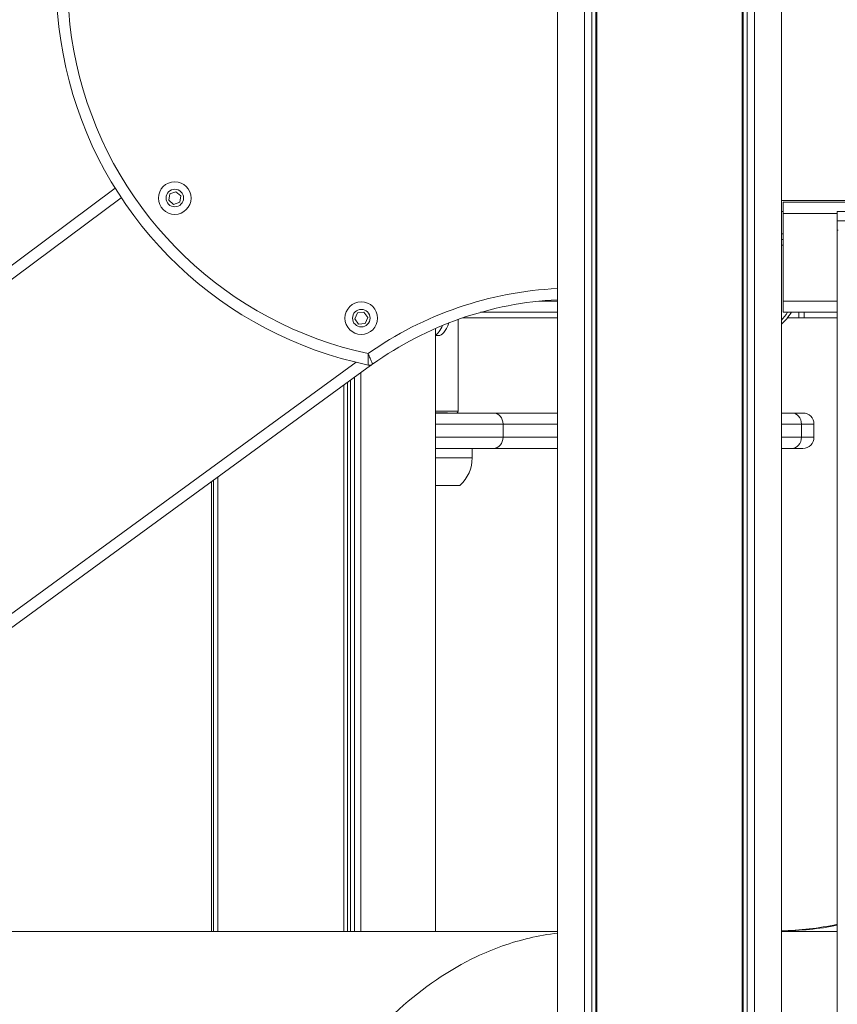
# Model space of a CAD drawing. Units: millimetres. Extents: x 2274 to 4755, y 285 to 704.
# Drawn here: x 3140 to 3184, y 422 to 475 of the extents above; entities that cross this region are included whole.
import ezdxf

# ---------------------------------------------------------------- set-up
doc = ezdxf.new("R2010")
doc.units = ezdxf.units.MM
doc.header["$LTSCALE"] = 10
doc.layers.add('Widoczne (ISO)', color=7, linetype='Continuous', lineweight=50)
doc.layers.add('Widoczne wąskie (ISO)', color=7, linetype='Continuous', lineweight=35)

# ---------------------------------------------------------------- blocks, each defined once
blk = doc.blocks.new('A$C2C582770')
at = {"layer": 'Widoczne (ISO)', "lineweight": 13}
for p, q in [((891.535, 70.4), (891.535, 273.747)), ((892.977, 70.4), (892.977, 273.747)), ((893.37, 70.4), (893.37, 273.747)), ((893.584, 70.4), (893.584, 273.747)), ((893.634, 70.4), (893.634, 273.747)), ((901.437, 70.4), (901.437, 273.747)), ((901.487, 70.4), (901.487, 273.747)), ((901.701, 70.4), (901.701, 273.747)), ((902.094, 70.4), (902.094, 273.747)), ((903.535, 70.4), (903.535, 249.1)), ((867.822, 181.05), (821.893, 146.851)), ((870.688, 180.408), (870.748, 180.749)), ((870.748, 180.749), (871.074, 180.867)), ((871.074, 180.867), (871.339, 180.645)), ((871.339, 180.645), (871.279, 180.303)), ((870.954, 180.185), (870.688, 180.408)), ((871.279, 180.303), (870.954, 180.185)), ((909.286, 180.4), (903.535, 180.4)), ((903.635, 179.7), (903.635, 180.3)), ((909.286, 180.3), (903.635, 180.3)), ((903.635, 179.7), (903.635, 175)), ((906.535, 179.813), (907.535, 179.813)), ((906.535, 179.813), (906.535, 179.313)), ((907.535, 179.313), (906.535, 179.313)), ((906.535, 178.813), (906.535, 179.313)), ((903.635, 178.6), (903.535, 178.6)), ((906.535, 178.577), (906.535, 178.813)), ((906.535, 178.577), (906.535, 71.867)), ((903.635, 178.3), (903.535, 178.3)), ((903.635, 178), (903.535, 178)), ((903.635, 174.4), (903.635, 175)), ((880.667, 174.053), (880.808, 174.369)), ((880.808, 174.369), (881.153, 174.405)), ((881.153, 174.405), (881.356, 174.125)), ((887.404, 174.4), (891.535, 174.4)), ((903.635, 174.4), (906.535, 174.4)), ((904.464, 174.1), (904.464, 174.4)), ((880.871, 173.772), (880.667, 174.053)), ((881.215, 173.808), (880.871, 173.772)), ((881.356, 174.125), (881.215, 173.808)), ((886.215, 174.021), (886.199, 169.095)), ((891.535, 174.1), (886.441, 174.1)), ((904.464, 174.1), (903.857, 174.1)), ((903.857, 174.1), (904.464, 174.1)), ((904.464, 174.1), (904.764, 174.1)), ((906.535, 174.1), (904.764, 174.1)), ((884.987, 141.197), (884.987, 173.535)), ((885.144, 173.15), (884.987, 173.15)), ((830.119, 134.055), (881.516, 171.548)), ((880.984, 141.197), (880.984, 171.159)), ((880.27, 141.197), (880.27, 170.639)), ((880.432, 141.197), (880.432, 170.757)), ((880.651, 141.197), (880.651, 170.917)), ((880.086, 141.197), (880.086, 170.504)), ((884.987, 169), (888.093, 169)), ((891.535, 169), (888.093, 169)), ((904.093, 169), (903.535, 169)), ((904.093, 169), (904.683, 169)), ((905.283, 168.4), (905.283, 167.7)), ((888.093, 167.1), (884.987, 167.1)), ((886.959, 167.1), (886.959, 166.6)), ((888.093, 167.1), (891.535, 167.1)), ((903.535, 167.1), (904.093, 167.1)), ((904.683, 167.1), (904.093, 167.1)), ((872.987, 141.197), (872.987, 165.326)), ((873.088, 141.197), (873.088, 165.4)), ((873.329, 141.197), (873.329, 165.575)), ((873.329, 141.197), (873.329, 165.575)), ((884.987, 165.124), (886.309, 165.124)), ((855.077, 141.197), (891.535, 141.197)), ((903.574, 141.242), (903.535, 141.242)), ((906.535, 141.197), (903.535, 141.197))]:
    blk.add_line(p, q, dxfattribs=at)
for centre in [(871.014, 180.526), (881.012, 174.089)]:
    blk.add_circle(centre, 0.875, dxfattribs=at)
for centre, radius, start, end in [((885.644, 192.116), 20.978, 131.046, 258.2893), ((892.467, 156.445), 18.655, 92.8618, 125.5447), ((881.447, 171.868), 0.3, 258.2893, 305.5447), ((892.467, 156.445), 18.655, 125.5447, 125.9448), ((904.683, 168.4), 0.6, 0, 90), ((904.683, 167.7), 0.6, 270, 0), ((884.959, 166.6), 2, 312.4542, 0)]:
    blk.add_arc(centre, radius, start, end, dxfattribs=at)
for centre, major_axis, ratio, start_param, end_param in [((901.847, 177.028), (0, 3.878), 0.707107, 3.805091, 3.967807), ((902.059, 177.028), (0, -3.878), 0.707107, 0.568675, 0.826215), ((884.855, 177.028), (0, -3.878), 0.258819, 0.131891, 0.53746), ((885.144, 177.028), (0, -3.878), 0.258819, 0, 0.603441), ((884.799, 169), (-0.6, 0.002), 0.005608, 3.665201, 4.393994), ((922.543, 143.408), (0, 38), 0.5, 1.62783, 1.629001)]:
    blk.add_ellipse(centre, major_axis=major_axis, ratio=ratio, start_param=start_param, end_param=end_param, dxfattribs=at)
for points, knots in [([(852.619, 188.639), (853.169, 190.344), (853.712, 192.057), (855.788, 198.721), (857.272, 203.735), (860.104, 213.827), (861.455, 218.905), (862.747, 224.04)], [3.913118, 3.913118, 3.913118, 3.913118, 10.000859, 10.000859, 27.47472, 27.47472, 44.725011, 44.725011, 44.725011, 44.725011]), ([(864.269, 223.719), (863.52, 220.741), (862.75, 217.782), (860.582, 209.7), (859.143, 204.618), (856.29, 195.058), (854.885, 190.566), (853.434, 186.134)], [0, 0, 0, 0, 10.000852, 10.000852, 27.509183, 27.509183, 43.393718, 43.393718, 43.393718, 43.393718]), ([(886.199, 169.095), (886.199, 169.085), (886.197, 169.074), (886.19, 169.053), (886.185, 169.044), (886.172, 169.027), (886.164, 169.019), (886.152, 169.011), (886.148, 169.008), (886.138, 169.004), (886.133, 169.001), (886.128, 169)], [0, 0, 0, 0, 0.0326151, 0.0326151, 0.0646247, 0.0646247, 0.0965735, 0.0965735, 0.1116164, 0.1116164, 0.1305076, 0.1305076, 0.1305076, 0.1305076]), ([(891.535, 141.112), (891.032, 141.054), (890.53, 140.967), (889.059, 140.622), (888.105, 140.285), (885.709, 139.147), (884.32, 138.197), (881.717, 135.835), (880.512, 134.405), (879.51, 132.837)], [-16.074926, -16.074926, -16.074926, -16.074926, -14.3373, -14.3373, -10.949641, -10.949641, -5.58625, -5.58625, 0, 0, 0, 0])]:
    blk.add_open_spline(points, degree=3, knots=knots, dxfattribs=at)
for points in [[(903.535, 141.243), (904.521, 141.258), (905.531, 141.37), (906.535, 141.591)], [(906.535, 141.538), (905.542, 141.338), (904.544, 141.242), (903.574, 141.242)]]:
    blk.add_open_spline(points, degree=3, dxfattribs=at)
at = {"layer": 'Widoczne wąskie (ISO)', "lineweight": 13}
for p, q in [((822.25, 146.369), (868.147, 180.544)), ((903.535, 179.8), (903.635, 179.8)), ((903.635, 179.7), (906.535, 179.7)), ((906.576, 178.813), (906.535, 178.813)), ((891.535, 175), (890.538, 175)), ((906.535, 175), (903.635, 175)), ((904.764, 174.4), (904.764, 174.1)), ((880.734, 171.72), (829.765, 134.54)), ((888.613, 168.4), (884.987, 168.4)), ((888.613, 168.4), (891.535, 168.4)), ((888.613, 167.7), (888.613, 168.4)), ((903.535, 168.4), (904.613, 168.4)), ((905.283, 168.4), (904.613, 168.4)), ((904.613, 168.4), (904.613, 167.7)), ((884.987, 167.7), (888.613, 167.7)), ((891.535, 167.7), (888.613, 167.7)), ((904.613, 167.7), (903.535, 167.7)), ((904.613, 167.7), (905.283, 167.7)), ((884.987, 166.6), (886.959, 166.6))]:
    blk.add_line(p, q, dxfattribs=at)
for centre in [(871.014, 180.526), (881.012, 174.089)]:
    blk.add_circle(centre, 0.47, dxfattribs=at)
for centre, radius, start, end in [((885.644, 192.116), 20.378, 131.046, 257.9232), ((892.467, 156.445), 19.255, 92.7725, 125.1513)]:
    blk.add_arc(centre, radius, start, end, dxfattribs=at)
for centre, major_axis, ratio, start_param, end_param in [((884.799, 169.1), (1.4, -0.005), 0.005608, 0, 1.436473), ((884.799, 169), (1.3, -0.004), 0.005608, 0.523608, 1.425818), ((888.093, 168.4), (0, 0.6), 0.866025, 4.712389, 6.283185), ((904.093, 168.4), (0, 0.6), 0.866025, 4.712389, 6.283185), ((888.093, 167.7), (0, -0.6), 0.866025, 0, 1.570796), ((904.093, 167.7), (0, -0.6), 0.866025, 0, 1.570796)]:
    blk.add_ellipse(centre, major_axis=major_axis, ratio=ratio, start_param=start_param, end_param=end_param, dxfattribs=at)
for points, knots in [([(881.387, 171.574), (881.387, 171.574), (881.386, 171.577), (881.386, 171.594), (881.386, 171.613), (881.385, 171.663), (881.385, 171.693), (881.384, 171.78), (881.383, 171.845), (881.382, 172), (881.381, 172.095), (881.381, 172.189)], [0, 0, 0, 0, 0.0533882, 0.0533882, 0.1388094, 0.1388094, 0.2183595, 0.2183595, 0.3402658, 0.3402658, 0.4906717, 0.4906717, 0.4906717, 0.4906717]), ([(881.381, 172.189), (881.417, 172.102), (881.454, 172.015), (881.515, 171.872), (881.54, 171.813), (881.575, 171.733), (881.587, 171.705), (881.606, 171.659), (881.614, 171.642), (881.621, 171.627), (881.622, 171.624), (881.622, 171.624)], [-0.4906717, -0.4906717, -0.4906717, -0.4906717, -0.3402658, -0.3402658, -0.2183595, -0.2183595, -0.1388094, -0.1388094, -0.0533882, -0.0533882, 0, 0, 0, 0])]:
    blk.add_open_spline(points, degree=3, knots=knots, dxfattribs=at)
blk.add_open_spline([(881.516, 171.548), (881.516, 171.548), (881.51, 171.556), (881.498, 171.572)], degree=3, dxfattribs=at)

msp = doc.modelspace()

# ---------------------------------------------------------------- block references
msp.add_blockref('A$C2C582770', (2277.28, 284.75))

doc.saveas('drawing.dxf')
